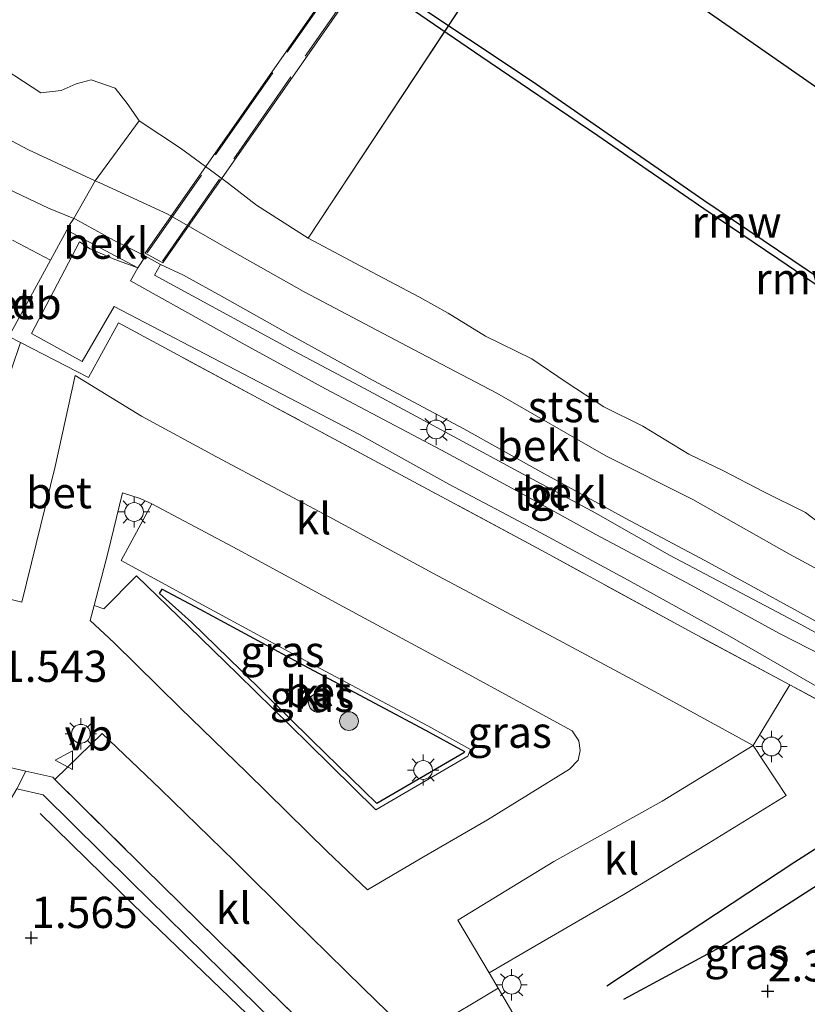
# Model space of a CAD drawing. Units: metres. Extents: x 139997 to 150000, y 487500 to 493750.
# Drawn here: x 143677 to 143740, y 492211 to 492290 of the extents above; entities that cross this region are included whole.
import ezdxf
from ezdxf.enums import TextEntityAlignment as Align

# ---------------------------------------------------------------- set-up
doc = ezdxf.new("R2010")
doc.units = ezdxf.units.M
doc.linetypes.add('IE-TERREINAFSCHEIDING', pattern=[10, 8, -2])
doc.layers.get('0').update_dxf_attribs({"lineweight": 25})
for name, color, linetype, lineweight in [('B-ME-GR-BOOM-S-B1', 93, 'Continuous', 18), ('B-ME-GW-GRONDWERKLIJN-L-B1', 10, 'Continuous', 25), ('B-ME-GW-HOOGTEPUNT-S-B1', 10, 'Continuous', 25), ('B-ME-GW-KRUINLIJN-L-B1', 93, 'Continuous', 18), ('B-ME-GW-TEENLIJN-L-B1', 93, 'Continuous', 18), ('B-ME-IE-GRASLAND-GV-B6', 93, 'Continuous', 18), ('B-ME-IE-HULPGEOMETRIE-L-B1', 53, 'Continuous', 18), ('B-ME-IE-MEUBILAIR_WEGMEUBILAIR-LICHTMAST-S-B1', 8, 'Continuous', 18), ('B-ME-IE-TERREINAFSCHEIDING-DOORGANG-L-B1', 8, 'IE-TERREINAFSCHEIDING-KUNSTMATIG-OPEN', 18), ('B-ME-IE-TERREINAFSCHEIDING-HAAG-L-B1', 10, 'Continuous', 25), ('B-ME-IE-TERREINAFSCHEIDING-RASTERHEKWERK-L-B1', 8, 'IE-TERREINAFSCHEIDING', 18), ('B-ME-IE-TERREINAFSCHEIDING-RASTERHEKWERK-L-B2', 8, 'IE-TERREINAFSCHEIDING', 18), ('B-ME-KG-KADASTRAAL-OPNAMEDTMGRENS-L-B1', 10, 'Continuous', 25), ('B-ME-KW-LOOPBRUG-GV-B7', 213, 'Continuous', 18), ('B-ME-KW-REMMINGWERK-L-B1', 10, 'Continuous', 25), ('B-ME-OB-BEKLEDING-GV-B6', 253, 'Continuous', 18), ('B-ME-OB-WATERLIJN-L-B1', 133, 'OB-WATERLIJN', 18), ('B-ME-OG-BEBOUWING-GV-B6', 173, 'Continuous', 18), ('B-ME-OG-BREUK-L-B1', 10, 'Continuous', 25), ('B-ME-OG-WATER-GV-B6', 153, 'Continuous', 18), ('B-ME-VH-VERH_SOORT-BETON-OVERIG-GV-B6', 8, 'IE-TERREINAFSCHEIDING-NATUURLIJK-HOUTWAL', 18), ('B-ME-VH-VERH_SOORT-BITUMEN-GV-B6', 8, 'IE-TERREINAFSCHEIDING-NATUURLIJK-HOUTWAL', 18), ('B-ME-VH-VERH_SOORT-KLINKERS-GV-B6', 8, 'IE-TERREINAFSCHEIDING-NATUURLIJK-HOUTWAL', 18), ('B-ME-VH-VERH_SOORT-TEGELS-GV-B6', 8, 'Continuous', 18), ('B-ME-VW-MEUBILAIR_WEGMEUBILAIR-VERKEERSBORD-S-B1', 8, 'Continuous', 18)]:
    doc.layers.add(name, color=color, linetype=linetype, lineweight=lineweight)
doc.styles.add('NLCS-ISO', font='NLCS-ISO.TTF')
doc.linetypes.add('IE-TERREINAFSCHEIDING-KUNSTMATIG-OPEN', pattern='A,7,-1.5,[67,NLCS.SHX,S=0.75,R=0,X=0,Y=0],-1.5', length=10)
doc.linetypes.add('IE-TERREINAFSCHEIDING-NATUURLIJK-HOUTWAL', pattern='A,7,-1.5,[67,NLCS.SHX,S=0.75,R=45,X=0,Y=0],-1.5,7,-1.5,[70,NLCS.SHX,S=0.75,R=0,X=0,Y=0],-1.5', length=20)
doc.linetypes.add('OB-WATERLIJN', pattern='A,10,[32,NLCS.SHX,S=2,R=0,X=0,Y=0],-12', length=22)

# ---------------------------------------------------------------- blocks, each defined once
blk = doc.blocks.new('verkeersbord')
for p, q in [((0, 0.75), (-0.75, -0.625)), ((0.75, -0.625), (0, 0.75)), ((-0.75, -0.625), (0.75, -0.625))]:
    blk.add_line(p, q)
blk = doc.blocks.new('boom')
blk.add_hatch(color=256).paths.add_polyline_path([(-0.75, 0, 1), (0.75, 0, 1)])
blk.add_circle((0, 0), 0.75)
blk = doc.blocks.new('hoogtepunt')
for p, q in [((-0.5, 0), (0.5, 0)), ((0, 0.5), (0, -0.5))]:
    blk.add_line(p, q)
blk = doc.blocks.new('lantaarnpaal')
for p, q in [((-0.884, 0.884), (-0.53, 0.53)), ((0, 0.75), (0, 1.25)), ((0.53, 0.53), (0.884, 0.884)), ((-0.75, 0), (-1.25, 0)), ((0.75, 0), (1.25, 0)), ((-0.53, -0.53), (-0.884, -0.884)), ((0, -0.75), (0, -1.25)), ((0.53, -0.53), (0.884, -0.884))]:
    blk.add_line(p, q)
blk.add_circle((0, 0), 0.75)

msp = doc.modelspace()

# ---------------------------------------------------------------- linework, layer by layer
at = {"layer": 'B-ME-GW-GRONDWERKLIJN-L-B1'}
msp.add_polyline3d([(143724.151, 492212.183, 2.105), (143739.199, 492222.111, 2.038), (143744.425, 492225.466, 2.015)], dxfattribs=at)
at = {"layer": 'B-ME-GW-KRUINLIJN-L-B1'}
for points in [[(143681.469, 492273.645, 1.494), (143679.448, 492274.465, 1.641), (143675.678, 492276.255, 1.528), (143674.281, 492277.026, 1.573), (143672.918, 492278.003, 1.618), (143670.32, 492279.791, 1.618), (143666.211, 492282.2, 1.686), (143663.203, 492283.62, 1.641), (143660.234, 492284.848, 1.663), (143655.986, 492286.435, 1.663), (143653.383, 492286.752, 1.596), (143649.68, 492287.354, 1.641), (143645.136, 492287.759, 1.618), (143642.88, 492287.893, 1.618)], [(143687.204, 492270.632, 1.393), (143684.716, 492271.879, 1.438), (143681.617, 492273.586, 1.483), (143681.469, 492273.645, 1.494)], [(143751.754, 492233.349, 1.393), (143750.454, 492235.18, 1.371), (143749.243, 492236.581, 1.303), (143746.417, 492238.314, 1.326), (143739.409, 492242.182, 1.281), (143732.011, 492246.242, 1.303), (143725.612, 492249.637, 1.303), (143718.629, 492253.491, 1.348), (143712.697, 492256.804, 1.303), (143705.453, 492260.676, 1.438), (143698.66, 492264.39, 1.416), (143693.533, 492267.291, 1.371), (143690.253, 492269.091, 1.393), (143688.426, 492269.962, 1.393)]]:
    msp.add_polyline3d(points, dxfattribs=at)
at = {"layer": 'B-ME-GW-TEENLIJN-L-B1'}
for points in [[(143642.84, 492292.407, 0.061), (143647.142, 492292.157, 0.043), (143652.611, 492291.164, 0.066), (143657.316, 492289.761, 0.111), (143661.927, 492287.914, 0.156), (143666.295, 492285.511, 0.178), (143672.146, 492282.155, 0.178), (143677.846, 492279.128, 0.156), (143683.182, 492276.661, 0.114)], [(143683.182, 492276.661, 0.114), (143683.549, 492276.491, 0.111), (143688.994, 492273.974, 0.043), (143694.156, 492271.012, 0.066), (143699.918, 492267.761, 0.021), (143708.664, 492263.157, 0.021), (143715.343, 492259.64, -0.024), (143724.062, 492254.623, -0.047), (143731.041, 492251.128, -0.024), (143738.789, 492246.755, -0.024), (143745.212, 492243.284, 0.021), (143751.354, 492239.692, 0.088), (143754.178, 492237.44, 0.201), (143755.077, 492236.18, 0.133), (143755.499, 492235.575, 0.083)]]:
    msp.add_polyline3d(points, dxfattribs=at)
at = {"layer": 'B-ME-IE-GRASLAND-GV-B6'}
for points in [[(143675.678, 492276.255, 1.528), (143679.448, 492274.465, 1.641), (143681.469, 492273.645, 1.494), (143681.144, 492273.137, 1.671), (143680.91, 492272.708, 1.653), (143679.597, 492270.304, 1.552), (143676.561, 492271.903, 1.647)], [(143742.255, 492234.433, 1.626), (143738.797, 492236.284, 1.526), (143731.037, 492240.451, 1.536), (143719.285, 492246.851, 1.581), (143708.342, 492252.737, 1.603), (143697.285, 492258.694, 1.536), (143685.045, 492265.286, 1.558), (143682.654, 492260.894, 1.603), (143677.221, 492263.699, 1.699), (143676.261, 492264.195, 1.716), (143679.597, 492270.304, 1.552), (143680.91, 492272.708, 1.653), (143686.607, 492269.694, 1.416)], [(143686.607, 492269.694, 1.416), (143684.761, 492270.348, 1.438), (143682.793, 492271.207, 1.438), (143681.929, 492271.756, 1.469), (143678.102, 492264.418, 1.552), (143682.154, 492262.174, 1.62), (143684.706, 492266.578, 1.507), (143695.046, 492261.208, 1.575), (143704.352, 492256.347, 1.53), (143711.494, 492252.373, 1.53), (143718.523, 492248.645, 1.53), (143725.867, 492244.662, 1.507), (143733.971, 492240.179, 1.462), (143741.981, 492235.571, 1.507)], [(143687.72, 492250.791, 1.575), (143685.27, 492246.242, 1.53), (143691.791, 492242.702, 1.485), (143699.663, 492238.434, 1.462), (143709.833, 492233.016, 1.462), (143713.251, 492231.126, 1.507), (143713.03, 492230.575, 1.507), (143705.665, 492226.281, 1.62), (143700.263, 492231.586, 1.597), (143694.608, 492237.151, 1.485), (143690.673, 492240.968, 1.53), (143686.5, 492245.018, 1.462), (143683.888, 492242.387, 1.507), (143683.105, 492242.638, 1.58), (143684.19, 492246.85, 1.597), (143685.369, 492251.662, 1.53), (143686.777, 492251.22, 1.53), (143687.72, 492250.791, 1.575)], [(143690.887, 492241.299, 1.521), (143694.889, 492237.438, 1.479), (143700.545, 492231.873, 1.592), (143705.727, 492226.783, 1.613), (143712.708, 492230.853, 1.506), (143712.745, 492230.946, 1.513), (143709.641, 492232.662, 1.468), (143699.473, 492238.08, 1.468), (143691.574, 492242.365, 1.494), (143688.55, 492243.962, 1.521), (143688.339, 492243.606, 1.521), (143690.887, 492241.299, 1.521)], [(143691.574, 492242.365, 1.494), (143699.473, 492238.08, 1.468), (143709.641, 492232.662, 1.468), (143712.745, 492230.946, 1.513), (143712.708, 492230.853, 1.506), (143705.727, 492226.783, 1.613), (143700.545, 492231.873, 1.592), (143694.889, 492237.438, 1.479), (143690.887, 492241.299, 1.521), (143688.339, 492243.606, 1.521), (143688.55, 492243.962, 1.521), (143691.574, 492242.365, 1.494)], [(143726.482, 492193.28, 1.918), (143724.918, 492195.877, 1.935), (143722.217, 492200.333, 1.957), (143719.623, 492204.896, 1.912), (143715.46, 492211.991, 1.912), (143714.731, 492213.233, 1.912), (143718.383, 492215.36, 1.89), (143725.502, 492219.499, 1.8), (143732.255, 492223.574, 1.71), (143738.503, 492227.443, 1.665), (143735.857, 492231.439, 1.575), (143738.797, 492236.284, 1.526), (143742.255, 492234.433, 1.626), (143745.418, 492229.339, 1.828), (143747.729, 492225.607, 2.256), (143753.792, 492216.048, 2.233), (143755.939, 492212.576, 2.256), (143754.726, 492209.911, 2.031), (143742.918, 492202.969, 2.076), (143731.303, 492196.011, 2.076), (143726.482, 492193.28, 1.918)], [(143652.93, 492207.787, 1.447), (143658.088, 492210.966, 1.469), (143662.662, 492213.66, 1.559), (143665.847, 492215.767, 1.559), (143668.491, 492217.821, 1.559), (143670.923, 492220.003, 1.559), (143673.643, 492223.264, 1.537), (143675.414, 492225.486, 1.559), (143676.391, 492227.056, 1.514), (143676.911, 492227.962, 1.523), (143679.012, 492227.487, 1.538)], [(143679.012, 492227.487, 1.538), (143686.032, 492220.547, 1.715), (143694.845, 492211.891, 1.76), (143702.239, 492204.665, 1.893)]]:
    msp.add_polyline3d(points, dxfattribs=at)
at = {"layer": 'B-ME-IE-HULPGEOMETRIE-L-B1'}
msp.add_line((143700.236, 492272.05, -0.429), (143718.5115, 492299.7558, -0.429), dxfattribs=at)
at = {"layer": 'B-ME-IE-TERREINAFSCHEIDING-DOORGANG-L-B1'}
msp.add_line((143675.051, 492229.966, 1.574), (143677.622, 492229.385, 1.56), dxfattribs=at)
at = {"layer": 'B-ME-IE-TERREINAFSCHEIDING-HAAG-L-B1'}
for points in [[(143690.887, 492241.299, 1.521), (143688.339, 492243.606, 1.521), (143688.55, 492243.962, 1.521), (143691.574, 492242.365, 1.494)], [(143691.574, 492242.365, 1.494), (143699.473, 492238.08, 1.468), (143709.641, 492232.662, 1.468), (143712.745, 492230.946, 1.513), (143712.708, 492230.853, 1.506), (143705.727, 492226.783, 1.613), (143700.545, 492231.873, 1.592), (143694.889, 492237.438, 1.479), (143690.887, 492241.299, 1.521)], [(143700.978, 492204.203, 1.831), (143695.318, 492209.937, 1.741), (143686.226, 492218.714, 1.741), (143678.788, 492225.993, 1.831)]]:
    msp.add_polyline3d(points, dxfattribs=at)
at = {"layer": 'B-ME-IE-TERREINAFSCHEIDING-RASTERHEKWERK-L-B1'}
for p, q in [((143683.182, 492276.661, 0.114), (143686.719, 492281.462, -0.429)), ((143681.469, 492273.645, 1.494), (143683.182, 492276.661, 0.114))]:
    msp.add_line(p, q, dxfattribs=at)
for points in [[(143680.91, 492272.708, 1.653), (143681.144, 492273.137, 1.671), (143681.469, 492273.645, 1.494)], [(143677.221, 492263.699, 1.699), (143676.261, 492264.195, 1.716), (143679.597, 492270.304, 1.552), (143680.91, 492272.708, 1.653)], [(143726.482, 492193.28, 1.918), (143731.303, 492196.011, 2.076), (143742.918, 492202.969, 2.076), (143754.726, 492209.911, 2.031), (143755.939, 492212.576, 2.256), (143753.792, 492216.048, 2.233), (143747.729, 492225.607, 2.256), (143745.418, 492229.339, 1.828), (143742.255, 492234.433, 1.626), (143738.797, 492236.284, 1.526), (143731.037, 492240.451, 1.536), (143719.285, 492246.851, 1.581), (143708.342, 492252.737, 1.603), (143697.285, 492258.694, 1.536), (143685.045, 492265.286, 1.558), (143682.654, 492260.894, 1.603), (143677.221, 492263.699, 1.699)], [(143677.622, 492229.385, 1.56), (143679.784, 492228.897, 1.549), (143679.963, 492228.721, 1.575), (143687.116, 492221.647, 1.729), (143695.926, 492212.995, 1.774), (143703.463, 492205.629, 1.909), (143704.245, 492204.316, 1.912), (143708.47, 492197.22, 2.044), (143714.958, 492186.419, 1.999), (143720.608, 492189.782, 2.044)]]:
    msp.add_polyline3d(points, dxfattribs=at)
at = {"layer": 'B-ME-IE-TERREINAFSCHEIDING-RASTERHEKWERK-L-B2'}
for points in [[(143601.224, 492363.882, 2.142), (143600.812, 492362.906, 2.169), (143609.967, 492357.017, 2.304), (143617.767, 492351.851, 2.304), (143626.283, 492346.083, 2.326), (143639.881, 492336.775, 2.326), (143649.552, 492330.128, 2.326), (143659.934, 492323, 2.326), (143671.19, 492315.365, 2.326), (143684.05, 492306.572, 2.326), (143692.636, 492300.695, 2.326), (143703.141, 492293.503, 2.326), (143687.348, 492270.894, 1.382)], [(143688.573, 492270.22, 1.381), (143704.265, 492292.733, 2.393), (143707.21, 492290.615, 2.416), (143707.78, 492291.452, 2.448)]]:
    msp.add_polyline3d(points, dxfattribs=at)
at = {"layer": 'B-ME-KG-KADASTRAAL-OPNAMEDTMGRENS-L-B1'}
msp.add_polyline3d([(143447.92, 492289.022, -0.429), (143484.783, 492310.358, -0.429), (143523.135, 492332.544, -0.429), (143561.487, 492354.729, -0.429), (143582.772, 492367.042, -0.429), (143604.056, 492379.354, -0.429), (143637.45, 492356.131, -0.429), (143670.844, 492332.907, -0.429), (143702.441, 492310.932, -0.429), (143718.5115, 492299.7558, -0.429), (143734.038, 492288.958, -0.429), (143762.346, 492269.271, -0.429), (143751.419, 492295.151, -0.429), (143740.492, 492321.03, -0.429), (143725.734, 492355.985, -0.429), (143721.335, 492366.404, -0.429), (143741.84, 492376.117, -0.429), (143762.346, 492385.83, -0.429), (143778.894, 492357.05, -0.429), (143795.443, 492328.27, -0.429), (143815.589, 492301.649, -0.429), (143835.59, 492288.511, -0.429), (143855.59, 492275.373, -0.429), (143888.977, 492253.442, -0.429)], dxfattribs=at)
at = {"layer": 'B-ME-KW-LOOPBRUG-GV-B7'}
msp.add_polyline3d([(143704.289, 492292.593, 2.39), (143688.604, 492270.089, 1.377), (143687.202, 492270.86, 1.377), (143703.002, 492293.478, 2.322)], dxfattribs=at)
at = {"layer": 'B-ME-KW-REMMINGWERK-L-B1'}
for points in [[(143761.073, 492255.264, 2.181), (143755.092, 492259.357, 2.181), (143750.633, 492262.372, 2.203), (143741.409, 492268.68, 2.203), (143731.908, 492275.074, 2.181), (143718.175, 492284.62, 2.181), (143707.972, 492291.411, 2.181)], [(143707.656, 492291.003, 1.033), (143714.068, 492286.644, 1.033), (143723.428, 492280.287, 1.033), (143731.923, 492274.439, 1.033), (143737.854, 492270.426, 1.011), (143747.909, 492263.596, 1.348), (143756.908, 492257.478, 1.281), (143760.739, 492254.806, 1.258), (143769.513, 492244.308, 1.236)]]:
    msp.add_polyline3d(points, dxfattribs=at)
at = {"layer": 'B-ME-OB-BEKLEDING-GV-B6'}
for points in [[(143657.316, 492289.761, 0.111), (143661.927, 492287.914, 0.156), (143666.295, 492285.511, 0.178), (143672.146, 492282.155, 0.178), (143677.846, 492279.128, 0.156), (143683.182, 492276.661, 0.114), (143681.469, 492273.645, 1.494), (143679.448, 492274.465, 1.641), (143675.678, 492276.255, 1.528), (143674.281, 492277.026, 1.573), (143672.918, 492278.003, 1.618), (143670.32, 492279.791, 1.618), (143666.211, 492282.2, 1.686), (143663.203, 492283.62, 1.641), (143660.234, 492284.848, 1.663), (143655.986, 492286.435, 1.663), (143653.383, 492286.752, 1.596), (143649.68, 492287.354, 1.641), (143645.136, 492287.759, 1.618), (143642.88, 492287.893, 1.618), (143641.736, 492287.96, 1.618), (143639.591, 492288.392, 1.483), (143636.277, 492288.86, 1.326), (143634.446, 492288.879, 1.281)], [(143668.565, 492289.625, -0.429), (143674.561, 492286.481, -0.429), (143678.84, 492283.697, -0.429), (143680.475, 492283.893, -0.429), (143681.678, 492284.416, -0.429), (143682.872, 492284.735, -0.429), (143684.787, 492284.069, -0.429), (143685.758, 492282.842, -0.429), (143686.264, 492282.116, -0.429), (143686.719, 492281.462, -0.429), (143683.182, 492276.661, 0.114), (143677.846, 492279.128, 0.156), (143672.146, 492282.155, 0.178), (143666.295, 492285.511, 0.178), (143661.927, 492287.914, 0.156), (143657.316, 492289.761, 0.111)], [(143745.212, 492243.284, 0.021), (143738.789, 492246.755, -0.024), (143731.041, 492251.128, -0.024), (143724.062, 492254.623, -0.047), (143715.343, 492259.64, -0.024), (143708.664, 492263.157, 0.021), (143699.918, 492267.761, 0.021), (143694.156, 492271.012, 0.066), (143688.994, 492273.974, 0.043), (143683.549, 492276.491, 0.111), (143683.182, 492276.661, 0.114), (143686.719, 492281.462, -0.429), (143690.02, 492279.268, -0.429), (143692.83, 492277.212, -0.429), (143693.855, 492276.428, -0.429)], [(143746.417, 492238.314, 1.326), (143739.409, 492242.182, 1.281), (143732.011, 492246.242, 1.303), (143725.612, 492249.637, 1.303), (143718.629, 492253.491, 1.348), (143712.697, 492256.804, 1.303), (143705.453, 492260.676, 1.438), (143698.66, 492264.39, 1.416), (143693.533, 492267.291, 1.371), (143690.253, 492269.091, 1.393), (143688.426, 492269.962, 1.393), (143687.204, 492270.632, 1.393), (143684.716, 492271.879, 1.438), (143681.617, 492273.586, 1.483), (143681.469, 492273.645, 1.494), (143683.182, 492276.661, 0.114), (143683.549, 492276.491, 0.111), (143688.994, 492273.974, 0.043), (143694.156, 492271.012, 0.066), (143699.918, 492267.761, 0.021), (143708.664, 492263.157, 0.021), (143715.343, 492259.64, -0.024), (143724.062, 492254.623, -0.047), (143731.041, 492251.128, -0.024), (143738.789, 492246.755, -0.024), (143745.212, 492243.284, 0.021)], [(143693.855, 492276.428, -0.429), (143696.099, 492274.711, -0.429), (143700.236, 492272.05, -0.429), (143704.415, 492269.842, -0.429), (143709.155, 492267.345, -0.429), (143711.458, 492266.047, -0.429), (143714.427, 492264.205, -0.429), (143718.16, 492262.398, -0.429), (143720.904, 492260.538, -0.429), (143723.905, 492258.553, -0.429), (143727.033, 492257.006, -0.429), (143730.731, 492254.763, -0.429), (143733.505, 492253.426, -0.429), (143736.672, 492251.772, -0.429), (143740.061, 492250.106, -0.429), (143742.567, 492248.182, -0.429)], [(143687.204, 492270.632, 1.393), (143686.607, 492269.694, 1.416), (143680.91, 492272.708, 1.653), (143681.144, 492273.137, 1.671), (143681.469, 492273.645, 1.494), (143681.617, 492273.586, 1.483), (143684.716, 492271.879, 1.438), (143687.204, 492270.632, 1.393)], [(143744.558, 492238.442, 1.416), (143739.695, 492241.132, 1.416), (143733.987, 492244.13, 1.416), (143729.173, 492246.684, 1.416), (143723.261, 492250.036, 1.438), (143717.113, 492253.347, 1.483), (143712.278, 492255.975, 1.483), (143704.746, 492260.014, 1.506), (143699.178, 492262.975, 1.461), (143692.509, 492266.626, 1.483), (143687.924, 492269.111, 1.393), (143688.426, 492269.962, 1.393), (143690.253, 492269.091, 1.393), (143693.533, 492267.291, 1.371), (143698.66, 492264.39, 1.416), (143705.453, 492260.676, 1.438), (143712.697, 492256.804, 1.303), (143718.629, 492253.491, 1.348), (143725.612, 492249.637, 1.303), (143732.011, 492246.242, 1.303), (143739.409, 492242.182, 1.281), (143746.417, 492238.314, 1.326)]]:
    msp.add_polyline3d(points, dxfattribs=at)
at = {"layer": 'B-ME-OB-WATERLIJN-L-B1'}
for points in [[(143693.855, 492276.428, -0.429), (143692.83, 492277.212, -0.429), (143690.02, 492279.268, -0.429), (143686.719, 492281.462, -0.429), (143686.264, 492282.116, -0.429), (143685.758, 492282.842, -0.429), (143684.787, 492284.069, -0.429), (143682.872, 492284.735, -0.429), (143681.678, 492284.416, -0.429), (143680.475, 492283.893, -0.429), (143678.84, 492283.697, -0.429), (143674.561, 492286.481, -0.429), (143668.565, 492289.625, -0.429), (143662.694, 492292.914, -0.429), (143657.995, 492294.926, -0.429)], [(143748.469, 492244.936, -0.429), (143745.205, 492246.441, -0.429), (143742.567, 492248.182, -0.429), (143740.061, 492250.106, -0.429), (143736.672, 492251.772, -0.429), (143733.505, 492253.426, -0.429), (143730.731, 492254.763, -0.429), (143727.033, 492257.006, -0.429), (143723.905, 492258.553, -0.429), (143720.904, 492260.538, -0.429), (143718.16, 492262.398, -0.429), (143714.427, 492264.205, -0.429), (143711.458, 492266.047, -0.429), (143709.155, 492267.345, -0.429), (143704.415, 492269.842, -0.429), (143700.236, 492272.05, -0.429), (143696.099, 492274.711, -0.429), (143693.855, 492276.428, -0.429)]]:
    msp.add_polyline3d(points, dxfattribs=at)
at = {"layer": 'B-ME-OG-BREUK-L-B1'}
msp.add_polyline3d([(143746.391, 492224.055, 2.195), (143741.452, 492220.51, 2.285), (143733.548, 492215.457, 2.308), (143725.497, 492211.092, 2.24)], dxfattribs=at)
at = {"layer": 'B-ME-OG-WATER-GV-B6'}
for points in [[(143700.236, 492272.05, -0.429), (143718.5115, 492299.7558, -0.429), (143734.038, 492288.958, -0.429), (143762.346, 492269.271, -0.429), (143751.419, 492295.151, -0.429), (143740.492, 492321.03, -0.429), (143725.734, 492355.985, -0.429), (143721.335, 492366.404, -0.429), (143741.84, 492376.117, -0.429), (143762.346, 492385.83, -0.429), (143778.894, 492357.05, -0.429), (143795.443, 492328.27, -0.429), (143815.589, 492301.649, -0.429), (143835.59, 492288.511, -0.429), (143855.59, 492275.373, -0.429), (143888.977, 492253.442, -0.429)], [(143718.5115, 492299.7558, -0.429), (143700.236, 492272.05, -0.429), (143696.099, 492274.711, -0.429), (143693.855, 492276.428, -0.429), (143692.83, 492277.212, -0.429), (143690.02, 492279.268, -0.429), (143686.719, 492281.462, -0.429), (143686.264, 492282.116, -0.429), (143685.758, 492282.842, -0.429), (143684.787, 492284.069, -0.429), (143682.872, 492284.735, -0.429), (143681.678, 492284.416, -0.429), (143680.475, 492283.893, -0.429), (143678.84, 492283.697, -0.429), (143674.561, 492286.481, -0.429), (143668.565, 492289.625, -0.429)], [(143742.567, 492248.182, -0.429), (143740.061, 492250.106, -0.429), (143736.672, 492251.772, -0.429), (143733.505, 492253.426, -0.429), (143730.731, 492254.763, -0.429), (143727.033, 492257.006, -0.429), (143723.905, 492258.553, -0.429), (143720.904, 492260.538, -0.429), (143718.16, 492262.398, -0.429), (143714.427, 492264.205, -0.429), (143711.458, 492266.047, -0.429), (143709.155, 492267.345, -0.429), (143704.415, 492269.842, -0.429), (143700.236, 492272.05, -0.429)]]:
    msp.add_polyline3d(points, dxfattribs=at)
at = {"layer": 'B-ME-VH-VERH_SOORT-BETON-OVERIG-GV-B6'}
for points in [[(143676.561, 492271.903, 1.647), (143679.597, 492270.304, 1.552), (143676.261, 492264.195, 1.716), (143677.221, 492263.699, 1.699), (143676.491, 492261.579, 1.49)], [(143673.442, 492243.862, 1.598), (143677.326, 492242.908, 1.643), (143679.983, 492253.784, 1.597), (143681.58, 492261.06, 1.62), (143686.9, 492257.819, 1.597), (143692.904, 492254.542, 1.597), (143701.923, 492249.738, 1.575), (143710.23, 492245.232, 1.575), (143719.92, 492240.078, 1.575), (143728.032, 492235.724, 1.575), (143735.857, 492231.439, 1.575), (143728.596, 492226.987, 1.665), (143719.914, 492222.156, 1.71), (143712.215, 492217.437, 1.755), (143714.731, 492213.233, 1.912), (143715.46, 492211.991, 1.912), (143710.192, 492208.845, 1.912)], [(143683.105, 492242.638, 1.58), (143682.799, 492241.452, 1.575), (143684.7, 492239.661, 1.642), (143690, 492234.456, 1.642), (143695.317, 492229.275, 1.71), (143701.756, 492222.945, 1.822), (143704.993, 492219.885, 1.822), (143709.352, 492222.443, 1.822), (143714.595, 492225.471, 1.71), (143721.153, 492229.537, 1.665), (143721.86, 492230.26, 1.665), (143722.025, 492231.043, 1.665), (143721.904, 492231.815, 1.665), (143721.374, 492232.605, 1.665), (143712.165, 492237.616, 1.552), (143703.066, 492242.55, 1.62), (143694.612, 492247.133, 1.597), (143687.72, 492250.791, 1.575), (143686.777, 492251.22, 1.53), (143685.369, 492251.662, 1.53), (143684.19, 492246.85, 1.597), (143683.105, 492242.638, 1.58)], [(143708.471, 492208.292, 1.912), (143704.649, 492212.001, 1.845), (143698.981, 492217.561, 1.8), (143694.34, 492222.174, 1.687), (143688.414, 492227.926, 1.62), (143683.755, 492232.388, 1.642), (143679.963, 492228.721, 1.575), (143679.784, 492228.897, 1.549), (143677.622, 492229.385, 1.56), (143675.051, 492229.966, 1.574)]]:
    msp.add_polyline3d(points, dxfattribs=at)
at = {"layer": 'B-ME-VH-VERH_SOORT-BITUMEN-GV-B6'}
for points in [[(143741.981, 492235.571, 1.507), (143733.971, 492240.179, 1.462), (143725.867, 492244.662, 1.507), (143718.523, 492248.645, 1.53), (143711.494, 492252.373, 1.53), (143704.352, 492256.347, 1.53), (143695.046, 492261.208, 1.575), (143684.706, 492266.578, 1.507), (143682.154, 492262.174, 1.62), (143678.102, 492264.418, 1.552), (143681.929, 492271.756, 1.469), (143682.793, 492271.207, 1.438), (143684.761, 492270.348, 1.438), (143686.607, 492269.694, 1.416)], [(143686.607, 492269.694, 1.416), (143686.019, 492268.655, 1.438), (143694.957, 492263.645, 1.438), (143701.624, 492260.002, 1.483), (143710.925, 492255.098, 1.438), (143717.196, 492251.703, 1.461), (143723.284, 492248.328, 1.461), (143730.911, 492244.261, 1.393), (143737.98, 492240.413, 1.393), (143743.978, 492237.323, 1.393)], [(143644.038, 492205.367, 1.334), (143655.362, 492212.32, 1.424), (143660.733, 492215.584, 1.402), (143663.496, 492217.405, 1.402), (143666.45, 492219.402, 1.402), (143668.835, 492221.516, 1.402), (143670.58, 492223.301, 1.469), (143671.843, 492224.888, 1.492), (143673.51, 492227.278, 1.492), (143675.051, 492229.966, 1.574), (143677.622, 492229.385, 1.56), (143676.911, 492227.962, 1.523), (143676.391, 492227.056, 1.514), (143675.414, 492225.486, 1.559), (143673.643, 492223.264, 1.537), (143670.923, 492220.003, 1.559), (143668.491, 492217.821, 1.559), (143665.847, 492215.767, 1.559), (143662.662, 492213.66, 1.559), (143658.088, 492210.966, 1.469), (143652.93, 492207.787, 1.447)], [(143726.482, 492193.28, 1.918), (143725.134, 492192.495, 1.931), (143721.327, 492190.279, 1.966), (143720.452, 492191.689, 1.98), (143718.101, 492195.44, 1.957), (143715.136, 492200.486, 1.867), (143712.873, 492204.325, 1.912), (143710.75, 492208.044, 1.912), (143710.192, 492208.845, 1.912), (143715.46, 492211.991, 1.912), (143719.623, 492204.896, 1.912), (143722.217, 492200.333, 1.957), (143724.918, 492195.877, 1.935), (143726.482, 492193.28, 1.918)]]:
    msp.add_polyline3d(points, dxfattribs=at)
at = {"layer": 'B-ME-VH-VERH_SOORT-KLINKERS-GV-B6'}
for points in [[(143676.491, 492261.579, 1.49), (143677.221, 492263.699, 1.699), (143682.654, 492260.894, 1.603), (143685.045, 492265.286, 1.558), (143697.285, 492258.694, 1.536), (143708.342, 492252.737, 1.603), (143719.285, 492246.851, 1.581), (143731.037, 492240.451, 1.536), (143738.797, 492236.284, 1.526)], [(143738.797, 492236.284, 1.526), (143735.857, 492231.439, 1.575), (143728.032, 492235.724, 1.575), (143719.92, 492240.078, 1.575), (143710.23, 492245.232, 1.575), (143701.923, 492249.738, 1.575), (143692.904, 492254.542, 1.597), (143686.9, 492257.819, 1.597), (143681.58, 492261.06, 1.62), (143679.983, 492253.784, 1.597), (143677.326, 492242.908, 1.643), (143673.442, 492243.862, 1.598)], [(143683.105, 492242.638, 1.58), (143683.888, 492242.387, 1.507), (143686.5, 492245.018, 1.462), (143690.673, 492240.968, 1.53), (143694.608, 492237.151, 1.485), (143700.263, 492231.586, 1.597), (143705.665, 492226.281, 1.62), (143713.03, 492230.575, 1.507), (143713.251, 492231.126, 1.507), (143709.833, 492233.016, 1.462), (143699.663, 492238.434, 1.462), (143691.791, 492242.702, 1.485), (143685.27, 492246.242, 1.53), (143687.72, 492250.791, 1.575), (143694.612, 492247.133, 1.597), (143703.066, 492242.55, 1.62), (143712.165, 492237.616, 1.552), (143721.374, 492232.605, 1.665), (143721.904, 492231.815, 1.665), (143722.025, 492231.043, 1.665), (143721.86, 492230.26, 1.665), (143721.153, 492229.537, 1.665), (143714.595, 492225.471, 1.71), (143709.352, 492222.443, 1.822), (143704.993, 492219.885, 1.822), (143701.756, 492222.945, 1.822), (143695.317, 492229.275, 1.71), (143690, 492234.456, 1.642), (143684.7, 492239.661, 1.642), (143682.799, 492241.452, 1.575), (143683.105, 492242.638, 1.58)], [(143708.471, 492208.292, 1.912), (143704.245, 492204.316, 1.912), (143703.463, 492205.629, 1.909), (143695.926, 492212.995, 1.774), (143687.116, 492221.647, 1.729), (143679.963, 492228.721, 1.575), (143683.755, 492232.388, 1.642), (143688.414, 492227.926, 1.62), (143694.34, 492222.174, 1.687), (143698.981, 492217.561, 1.8), (143704.649, 492212.001, 1.845), (143708.471, 492208.292, 1.912)], [(143714.731, 492213.233, 1.912), (143712.215, 492217.437, 1.755), (143719.914, 492222.156, 1.71), (143728.596, 492226.987, 1.665), (143735.857, 492231.439, 1.575), (143738.503, 492227.443, 1.665), (143732.255, 492223.574, 1.71), (143725.502, 492219.499, 1.8), (143718.383, 492215.36, 1.89), (143714.731, 492213.233, 1.912)]]:
    msp.add_polyline3d(points, dxfattribs=at)
at = {"layer": 'B-ME-VH-VERH_SOORT-TEGELS-GV-B6'}
for points in [[(143743.978, 492237.323, 1.393), (143737.98, 492240.413, 1.393), (143730.911, 492244.261, 1.393), (143723.284, 492248.328, 1.461), (143717.196, 492251.703, 1.461), (143710.925, 492255.098, 1.438), (143701.624, 492260.002, 1.483), (143694.957, 492263.645, 1.438), (143686.019, 492268.655, 1.438), (143686.607, 492269.694, 1.416), (143687.204, 492270.632, 1.393), (143688.426, 492269.962, 1.393)], [(143688.426, 492269.962, 1.393), (143687.924, 492269.111, 1.393), (143692.509, 492266.626, 1.483), (143699.178, 492262.975, 1.461), (143704.746, 492260.014, 1.506), (143712.278, 492255.975, 1.483), (143717.113, 492253.347, 1.483), (143723.261, 492250.036, 1.438), (143729.173, 492246.684, 1.416), (143733.987, 492244.13, 1.416), (143739.695, 492241.132, 1.416), (143744.558, 492238.442, 1.416)], [(143702.239, 492204.665, 1.893), (143694.845, 492211.891, 1.76), (143686.032, 492220.547, 1.715), (143679.012, 492227.487, 1.538), (143676.911, 492227.962, 1.523), (143677.622, 492229.385, 1.56), (143679.784, 492228.897, 1.549), (143679.963, 492228.721, 1.575)], [(143679.963, 492228.721, 1.575), (143687.116, 492221.647, 1.729), (143695.926, 492212.995, 1.774), (143703.463, 492205.629, 1.909)]]:
    msp.add_polyline3d(points, dxfattribs=at)

# ---------------------------------------------------------------- block references
at = {"layer": 'B-ME-GR-BOOM-S-B1', "rotation": 90}
for p in [(143701.029, 492234.848, 1.67), (143703.508, 492233.385, 1.67)]:
    msp.add_blockref('boom', p, dxfattribs=at)
at = {"layer": 'B-ME-GW-HOOGTEPUNT-S-B1', "rotation": 90}
for p in [(143678.07, 492216.038, 1.565), (143678.07, 492216.038, 1.565), (143737.035, 492211.757, 2.353), (143737.035, 492211.757, 2.353)]:
    msp.add_blockref('hoogtepunt', p, dxfattribs=at)
at = {"layer": 'B-ME-IE-MEUBILAIR_WEGMEUBILAIR-LICHTMAST-S-B1', "rotation": 90}
for p in [(143710.479, 492256.746, 1.423), (143686.308, 492250.135, 1.625), (143682.044, 492232.377, 1.618), (143737.339, 492231.355, 1.618), (143709.446, 492229.471, 1.647), (143716.533, 492212.271, 1.956)]:
    msp.add_blockref('lantaarnpaal', p, dxfattribs=at)
at = {"layer": 'B-ME-VW-MEUBILAIR_WEGMEUBILAIR-VERKEERSBORD-S-B1', "rotation": 90}
msp.add_blockref('verkeersbord', (143680.737, 492230.254, 1.573), dxfattribs=at)

# ---------------------------------------------------------------- texts
at = {"layer": 'B-ME-GW-HOOGTEPUNT-S-B1', "ltscale": 0.2, "style": 'NLCS-ISO'}
for s, p in [('1.543', (143675.653, 492235.748, 1.543)), ('1.543', (143675.653, 492235.748, 1.543)), ('1.565', (143678.07, 492216.038, 1.565)), ('1.565', (143678.07, 492216.038, 1.565)), ('2.353', (143737.035, 492211.757, 2.353)), ('2.353', (143737.035, 492211.757, 2.353))]:
    msp.add_text(s, height=2.5, dxfattribs=at).set_placement(p, align=Align.BOTTOM_LEFT)
at = {"layer": 'B-ME-IE-GRASLAND-GV-B6', "ltscale": 0.2, "style": 'NLCS-ISO'}
for p in [(143698.178, 492238.9715), (143700.542, 492235.3725), (143700.542, 492235.3725), (143716.371, 492232.499), (143735.335, 492214.782)]:
    msp.add_text('gras', height=2.5, dxfattribs=at).set_placement(p, align=Align.MIDDLE_CENTER)
at = {"layer": 'B-ME-KW-REMMINGWERK-L-B1', "ltscale": 0.2, "style": 'NLCS-ISO'}
for p in [(143734.5375, 492273.3602), (143739.6363, 492268.8186)]:
    msp.add_text('rmw', height=2.5, dxfattribs=at).set_placement(p, align=Align.MIDDLE_CENTER)
at = {"layer": 'B-ME-OB-BEKLEDING-GV-B6', "ltscale": 0.2, "style": 'NLCS-ISO'}
for s, p in [('bekl', (143684.047, 492271.6612)), ('stst', (143720.7007, 492258.5747)), ('bekl', (143718.7396, 492255.457)), ('bekl', (143720.784, 492251.6873))]:
    msp.add_text(s, height=2.5, dxfattribs=at).set_placement(p, align=Align.MIDDLE_CENTER)
at = {"layer": 'B-ME-OG-BEBOUWING-GV-B6', "ltscale": 0.2, "style": 'NLCS-ISO'}
msp.add_text('el.geb', height=2.5, dxfattribs=at).set_placement((143675.638, 492266.8265), align=Align.MIDDLE_CENTER)
at = {"layer": 'B-ME-VH-VERH_SOORT-BETON-OVERIG-GV-B6', "ltscale": 0.2, "style": 'NLCS-ISO'}
for p in [(143675.638, 492266.8265), (143680.2859, 492251.6779), (143701.0323, 492235.7348)]:
    msp.add_text('bet', height=2.5, dxfattribs=at).set_placement(p, align=Align.MIDDLE_CENTER)
at = {"layer": 'B-ME-VH-VERH_SOORT-KLINKERS-GV-B6', "ltscale": 0.2, "style": 'NLCS-ISO'}
for p in [(143700.6672, 492249.5909), (143700.6424, 492235.6324), (143725.3293, 492222.3396), (143694.2562, 492218.4029)]:
    msp.add_text('kl', height=2.5, dxfattribs=at).set_placement(p, align=Align.MIDDLE_CENTER)
at = {"layer": 'B-ME-VH-VERH_SOORT-TEGELS-GV-B6', "ltscale": 0.2, "style": 'NLCS-ISO'}
msp.add_text('tgl', height=2.5, dxfattribs=at).set_placement((143718.7878, 492251.4978), align=Align.MIDDLE_CENTER)
at = {"layer": 'B-ME-VW-MEUBILAIR_WEGMEUBILAIR-VERKEERSBORD-S-B1', "ltscale": 0.2, "style": 'NLCS-ISO'}
msp.add_text('vb', height=2.5, dxfattribs=at).set_placement((143680.737, 492230.254, 1.573), align=Align.BOTTOM_LEFT)

doc.saveas('drawing.dxf')
